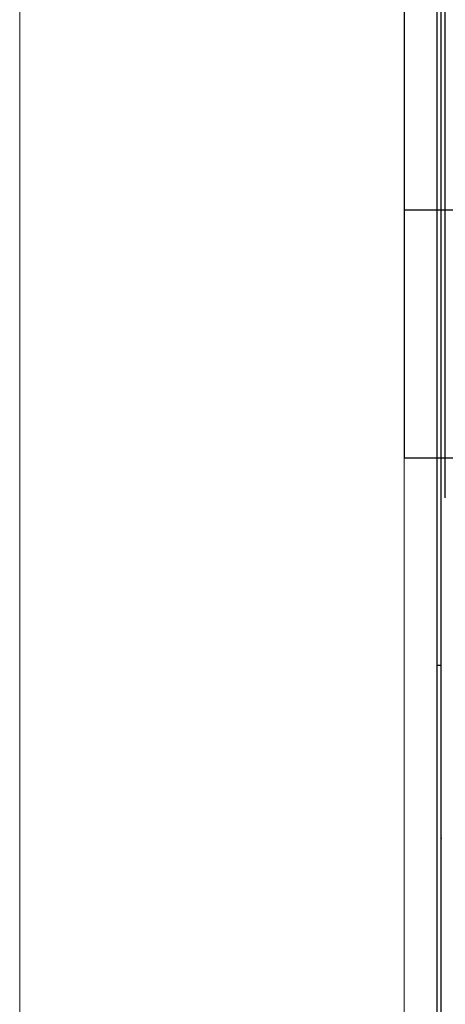
# Model space of a CAD drawing. Units: millimetres. Extents: x -3402 to 8400, y -2 to 6340.
# Drawn here: x 687 to 738, y 4060 to 4179 of the extents above; entities that cross this region are included whole.
import ezdxf
from ezdxf.enums import TextEntityAlignment as Align

# ---------------------------------------------------------------- set-up
doc = ezdxf.new("R2010")
doc.units = ezdxf.units.MM
doc.header["$MEASUREMENT"] = 0
for name, color, linetype, lineweight in [('2DE_OBJ_LAMEL-APP', 130, 'Continuous', 25), ('2DE_OBJ_Lamel-DISTR', 255, 'Continuous', 18), ('2DE_TXTNUM', 11, 'Continuous', 9)]:
    doc.layers.add(name, color=color, linetype=linetype, lineweight=lineweight)
doc.layers.add('2DE_TXTPAR', color=41, linetype='Continuous')
doc.layers.add('LAM_MONT', color=1, linetype='Continuous', plot=False)
doc.styles.add('CP_ATTR', font='ARIAL.TTF')
doc.styles.add('CP_ELATT', font='ARIAL.TTF')

# ---------------------------------------------------------------- blocks, each defined once
blk = doc.blocks.new('2dlam_73-20012-07_f4ws03w')
at = {"linetype": 'Continuous'}
blk.add_line((46.5, 1195), (46.5, 58.5), dxfattribs=at)
blk.add_lwpolyline([(0, 1250), (1300, 1250), (1300, 0), (0, 0)], close=True)
at = {"layer": 'LAM_MONT', "ltscale": 0.01}
blk.add_line((46.5, 904.75), (56.5, 904.75), dxfattribs=at)
at = {"linetype": 'ByBlock', "style": 'CP_ATTR', "flags": 9}
for tag in ['NAME', 'NUMBER', 'GROUP', 'ARTICLE', 'ORDER-NO', 'PRODUCER', 'DN', 'PN', 'TEMPERATURE', 'VOLTAGE', 'POWER', 'FLOW', 'CHARACTER', 'OTHER']:
    blk.add_attdef(tag, text='', height=0.00005, dxfattribs=at).set_placement((-0.09, -0.02), align=Align.MIDDLE_LEFT)
at = {"layer": '2DE_TXTNUM', "linetype": 'ByBlock', "style": 'CP_ELATT', "width": 0.8, "flags": 8}
blk.add_attdef('TAG', text='', height=25.16, dxfattribs=at).set_placement((650, 1260), align=Align.CENTER)
at = {"layer": '2DE_TXTPAR', "linetype": 'ByBlock', "style": 'CP_ATTR', "width": 0.8, "flags": 8}
blk.add_attdef('PRODUCT-TYPE', text='', height=12, dxfattribs=at).set_placement((48, 11), align=Align.MIDDLE_LEFT)
blk = doc.blocks.new('2dlam_73-81005-07_zh6anhf')
at = {"layer": 'LAM_MONT'}
blk.add_lwpolyline([(0, 155), (1207, 155), (1207, 215), (0, 215)], close=True, dxfattribs=at)
at = {"linetype": 'ByBlock', "style": 'CP_ATTR', "flags": 9}
for tag, p in [('GROUP', (1.42, -29.4)), ('ARTICLE', (1.42, -29.4)), ('ORDER-NO', (1.42, -29.4)), ('PRODUCER', (1.42, -29.4)), ('NAME', (1.43, -29.4)), ('NUMBER', (1.43, -29.4)), ('VOLTAGE', (1.44, -29.4)), ('POWER', (1.44, -29.4)), ('CHARACTER', (1.44, -29.4)), ('OTHER', (1.44, -29.4)), ('TAG', (1.44, -29.4))]:
    blk.add_attdef(tag, text='', height=0.0005, dxfattribs=at).set_placement(p, align=Align.MIDDLE_LEFT)
blk = doc.blocks.new('2dapa_ars26v_apa-04_f6p1x6k')
for p, q in [((-49.5, -240.12), (-49.5, 276.88)), ((-49, -85.66), (-49, 89.25)), ((-48.5, -34.75), (-48.5, 74.34)), ((-49.5, -55.12), (-49.5, 54.88)), ((-48.5, -34.82), (-48.5, -34.75)), ((-49, -55.12), (-49.5, -55.12)), ((-49, -75.97), (-49, -76.04)), ((-49, -273.71), (-49, -95.75))]:
    blk.add_line(p, q)
for points in [[(-49, -85.68), (-49, -85.67), (-49, -85.66), (-49, -85.66)], [(-49, -95.75), (-49, -92.38), (-49, -89.01), (-49, -85.68)], [(-49, -95.75), (-49, -95.75), (-49, -95.75), (-49, -95.75)]]:
    blk.add_open_spline(points, degree=3)
at = {"linetype": 'ByBlock', "style": 'CP_ATTR', "flags": 9}
for tag in ['NAME', 'NUMBER', 'GROUP', 'ARTICLE', 'ORDER-NO', 'PRODUCER', 'DN', 'PN', 'TEMPERATURE', 'VOLTAGE', 'POWER', 'FLOW', 'CHARACTER', 'OTHER', 'CURRENT']:
    blk.add_attdef(tag, text='', height=0.00005, dxfattribs=at).set_placement((-0.09, -0.02), align=Align.MIDDLE_LEFT)
at = {"layer": '2DE_TXTNUM', "linetype": 'ByBlock', "style": 'CP_ELATT', "width": 0.8, "flags": 8}
blk.add_attdef('TAG', text='', height=10, dxfattribs=at).set_placement((0, 261.25), align=Align.CENTER)
at = {"layer": '2DE_TXTPAR', "linetype": 'ByBlock', "style": 'CP_ATTR', "flags": 8}
blk.add_attdef('PRODUCT-TYPE', text='', height=7, dxfattribs=at).set_placement((0, 92), align=Align.CENTER)

msp = doc.modelspace()

# ---------------------------------------------------------------- block references
at = {"layer": '2DE_OBJ_LAMEL-APP'}
msp.add_blockref('2dapa_ars26v_apa-04_f6p1x6k', (786.65, 4155.8), dxfattribs=at)
at = {"layer": '2DE_OBJ_Lamel-DISTR'}
for name, p in [('2dlam_73-20012-07_f4ws03w', (686.65, 3251.05)), ('2dlam_73-81005-07_zh6anhf', (733.15, 3970.8))]:
    msp.add_blockref(name, p, dxfattribs=at)

doc.saveas('drawing.dxf')
